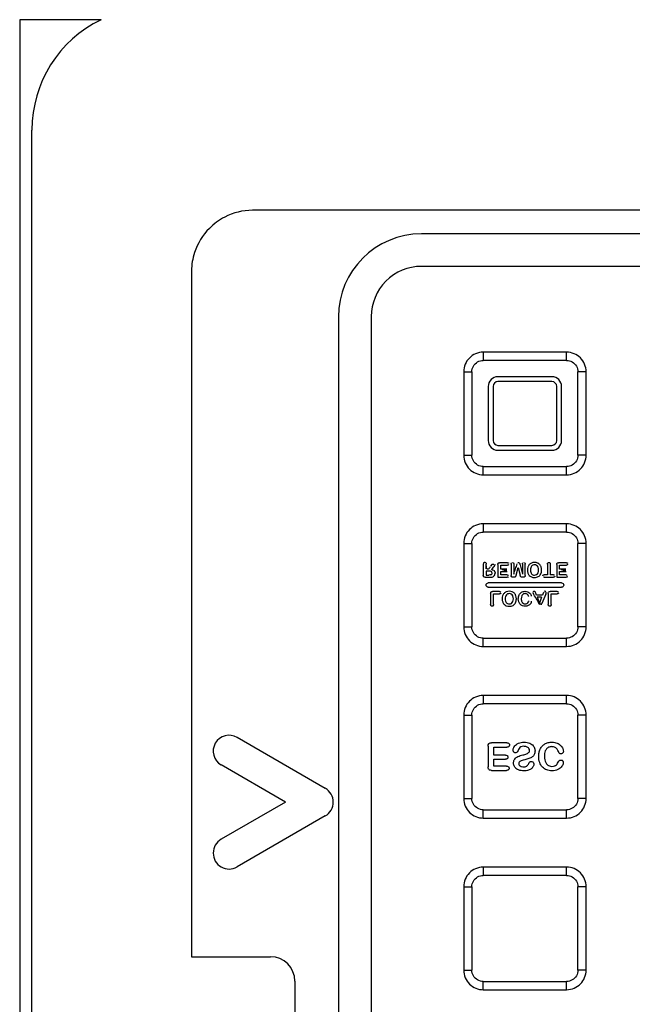
# Model space of a CAD drawing. Units: millimetres. Extents: x 256 to 546, y 88 to 1020.
# Drawn here: x 402 to 452, y 191 to 271 of the extents above; entities that cross this region are included whole.
import ezdxf

# ---------------------------------------------------------------- set-up
doc = ezdxf.new("R2010")
doc.units = ezdxf.units.MM
doc.header["$LTSCALE"] = 71.888282
doc.layers.get('0').update_dxf_attribs({"linetype": 'CONTINUOUS'})

msp = doc.modelspace()

# ---------------------------------------------------------------- linework, layer by layer
at = {"color": 7, "linetype": 'Continuous'}
for p, q in [((408.83, 270.916), (402.189, 270.916)), ((402.189, 270.916), (402.189, 123.416)), ((403.189, 133.416), (403.189, 261.916)), ((515.233, 255.376), (421.186, 255.376)), ((501.386, 253.449), (434.986, 253.449)), ((501.389, 250.796), (434.989, 250.796)), ((416.22, 250.422), (416.22, 194.489)), ((428.216, 246.679), (428.216, 134.279)), ((430.889, 246.696), (430.889, 134.296)), ((446.839, 243.796), (440.039, 243.796)), ((440.039, 243.796), (440.039, 243.125)), ((446.839, 243.125), (446.839, 243.796)), ((446.839, 243.125), (440.039, 243.125)), ((438.439, 242.195), (439.109, 242.196)), ((438.439, 242.196), (438.439, 235.396)), ((439.109, 242.195), (439.11, 235.396)), ((445.639, 241.796), (441.239, 241.796)), ((448.439, 242.196), (447.768, 242.195)), ((447.768, 235.396), (447.768, 242.195)), ((448.439, 235.396), (448.439, 242.196)), ((440.439, 240.996), (440.439, 236.596)), ((440.839, 240.996), (440.839, 236.596)), ((445.639, 241.396), (441.239, 241.396)), ((446.039, 236.596), (446.039, 240.996)), ((446.439, 236.596), (446.439, 240.996)), ((441.239, 236.196), (445.639, 236.196)), ((438.439, 235.396), (439.11, 235.396)), ((441.239, 235.796), (445.639, 235.796)), ((448.439, 235.396), (447.768, 235.396)), ((440.039, 234.466), (446.838, 234.466)), ((440.039, 233.795), (440.039, 234.466)), ((440.039, 233.795), (446.839, 233.795)), ((446.839, 233.795), (446.838, 234.466)), ((446.839, 229.796), (440.039, 229.796)), ((440.039, 229.796), (440.039, 229.125)), ((446.839, 229.125), (446.839, 229.796)), ((446.839, 229.125), (440.039, 229.125)), ((438.439, 228.195), (439.109, 228.196)), ((438.439, 228.196), (438.439, 221.396)), ((439.109, 228.195), (439.11, 221.396)), ((448.439, 228.196), (447.768, 228.195)), ((447.768, 221.396), (447.768, 228.195)), ((448.439, 221.396), (448.439, 228.196)), ((440.039, 226.495), (440.039, 225.587)), ((440.278, 226.131), (440.278, 226.495)), ((440.737, 226.489), (440.642, 226.329)), ((442.022, 226.621), (441.372, 226.621)), ((442.315, 226.505), (442.315, 225.572)), ((442.535, 226.505), (442.535, 225.691)), ((443.233, 226.505), (443.233, 225.691)), ((443.453, 225.572), (443.453, 226.505)), ((445.271, 226.495), (445.271, 225.638)), ((445.509, 226.495), (445.509, 225.638)), ((446.83, 226.621), (446.18, 226.621)), ((440.492, 225.944), (440.278, 225.944)), ((440.278, 225.944), (440.278, 225.62)), ((441.226, 226.474), (441.226, 225.441)), ((441.465, 226.431), (442.022, 226.431)), ((441.465, 226.095), (441.465, 226.431)), ((441.961, 226.095), (441.465, 226.095)), ((441.465, 225.915), (441.988, 225.915)), ((441.465, 225.625), (441.465, 225.915)), ((442.712, 225.598), (442.884, 226.245)), ((442.884, 226.245), (443.055, 225.598)), ((443.044, 226.443), (443.233, 225.691)), ((446.034, 226.474), (446.034, 225.441)), ((446.273, 226.431), (446.83, 226.431)), ((446.273, 226.095), (446.273, 226.431)), ((446.769, 226.095), (446.273, 226.095)), ((446.273, 225.915), (446.796, 225.915)), ((446.273, 225.625), (446.273, 225.915)), ((440.185, 225.441), (440.574, 225.441)), ((440.278, 225.62), (440.498, 225.62)), ((446.439, 224.971), (440.439, 224.971)), ((441.226, 225.441), (442.003, 225.441)), ((442.003, 225.625), (441.465, 225.625)), ((445.271, 225.638), (445.01, 225.638)), ((445.01, 225.441), (445.77, 225.441)), ((445.77, 225.638), (445.509, 225.638)), ((446.034, 225.441), (446.811, 225.441)), ((446.811, 225.625), (446.273, 225.625)), ((440.439, 224.621), (446.439, 224.621)), ((440.639, 224.124), (440.639, 223.215)), ((441.362, 224.271), (440.785, 224.271)), ((440.878, 224.074), (441.362, 224.074)), ((440.878, 223.215), (440.878, 224.074)), ((444.384, 223.989), (444.327, 224.14)), ((444.92, 224.137), (444.863, 223.989)), ((445.345, 224.124), (445.345, 223.215)), ((446.069, 224.271), (445.492, 224.271)), ((445.584, 224.074), (446.069, 224.074)), ((445.584, 223.215), (445.584, 224.074)), ((444.863, 223.989), (444.384, 223.989)), ((444.799, 223.809), (444.446, 223.809)), ((444.446, 223.809), (444.621, 223.322)), ((444.799, 223.809), (444.621, 223.322)), ((444.794, 223.202), (444.83, 223.293)), ((445.139, 224.055), (444.83, 223.293)), ((438.439, 221.396), (439.11, 221.396)), ((448.439, 221.396), (447.768, 221.396)), ((440.039, 220.466), (446.838, 220.466)), ((440.039, 219.795), (440.039, 220.466)), ((446.839, 219.795), (446.838, 220.466)), ((440.039, 219.795), (446.839, 219.795)), ((446.839, 215.796), (440.039, 215.796)), ((440.039, 215.796), (440.039, 215.125)), ((446.839, 215.125), (446.839, 215.796)), ((446.839, 215.125), (440.039, 215.125)), ((438.439, 214.195), (439.109, 214.196)), ((438.439, 214.196), (438.439, 207.396)), ((439.109, 214.195), (439.11, 207.396)), ((448.439, 214.196), (447.768, 214.195)), ((447.768, 207.396), (447.768, 214.195)), ((448.439, 207.396), (448.439, 214.196)), ((427.139, 208.221), (419.939, 212.378)), ((440.439, 211.665), (440.439, 209.965)), ((441.964, 211.946), (440.72, 211.946)), ((440.897, 211.581), (441.964, 211.581)), ((440.897, 210.938), (440.897, 211.581)), ((441.847, 210.938), (440.897, 210.938)), ((440.897, 210.593), (441.847, 210.593)), ((440.897, 210.037), (440.897, 210.593)), ((423.889, 207.096), (418.639, 210.127)), ((440.72, 209.684), (441.929, 209.684)), ((441.929, 210.037), (440.897, 210.037)), ((438.439, 207.396), (439.11, 207.396)), ((448.439, 207.396), (447.768, 207.396)), ((423.889, 207.096), (418.639, 204.064)), ((440.039, 206.466), (446.838, 206.466)), ((440.039, 205.795), (440.039, 206.466)), ((446.839, 205.795), (446.838, 206.466)), ((427.139, 205.97), (419.939, 201.813)), ((440.039, 205.795), (446.839, 205.795)), ((446.839, 201.796), (440.039, 201.796)), ((440.039, 201.796), (440.039, 201.125)), ((446.839, 201.125), (446.839, 201.796)), ((446.839, 201.125), (440.039, 201.125)), ((438.439, 200.195), (439.109, 200.196)), ((438.439, 200.196), (438.439, 193.396)), ((439.109, 200.195), (439.11, 193.396)), ((448.439, 200.196), (447.768, 200.195)), ((447.768, 193.396), (447.768, 200.195)), ((448.439, 193.396), (448.439, 200.196)), ((416.22, 194.489), (422.659, 194.489)), ((438.439, 193.396), (439.11, 193.396)), ((448.439, 193.396), (447.768, 193.396)), ((424.659, 192.489), (424.659, 152.389)), ((440.039, 192.466), (446.838, 192.466)), ((440.039, 191.795), (440.039, 192.466)), ((446.839, 191.795), (446.838, 192.466)), ((440.039, 191.795), (446.839, 191.795))]:
    msp.add_line(p, q, dxfattribs=at)
for centre, radius, start, end in [((413.189, 261.916), 10, 115.84193, 180), ((434.986, 246.679), 6.771, 90, 180), ((434.989, 246.696), 4.1, 89.99521, 180.00336), ((441.239, 240.996), 0.8, 90, 180), ((445.639, 240.996), 0.8, 0, 90), ((441.239, 240.996), 0.4, 90, 180), ((445.639, 240.996), 0.4, 0, 90), ((441.239, 236.596), 0.8, 180, 270), ((441.239, 236.596), 0.4, 180, 270), ((445.639, 236.596), 0.8, 270, 360), ((445.639, 236.596), 0.4, 270, 360), ((440.202, 226.507), 0.164, 143.69517, 184.07799), ((440.153, 226.529), 0.112, 87.23326, 138.15433), ((440.162, 226.527), 0.114, 43.3023, 91.66369), ((440.067, 226.866), 1.012, 327.90898, 338.44295), ((444.151, 226.143), 0.486, 111.26366, 137.67742), ((444.213, 225.98), 0.66, 89.18482, 111.16374), ((444.234, 225.983), 0.658, 69.00432, 90.97648), ((444.291, 226.145), 0.486, 42.21195, 68.48148), ((440.37, 226.4), 0.284, 259.77523, 290.00018), ((440.371, 226.344), 0.232, 294.48259, 320.16614), ((440.503, 225.329), 0.616, 77.46604, 91.03748), ((439.837, 226.787), 0.926, 320.25025, 330.32357), ((440.602, 225.765), 0.169, 42.74523, 78.20288), ((440.606, 225.779), 0.152, 291.93195, 326.04287), ((440.479, 226.48), 0.45, 299.42499, 319.55159), ((440.61, 225.788), 0.147, 356.94775, 38.23707), ((440.604, 225.779), 0.154, 326.72897, 0.54565), ((440.062, 226.853), 1.009, 318.77031, 328.69013), ((440.656, 225.766), 0.344, 339.13878, 359.85111), ((444.436, 226.035), 0.793, 162.43759, 180.57575), ((444.418, 226.019), 0.774, 179.41662, 198.18687), ((444.199, 226.111), 0.544, 138.57366, 162.46221), ((444.187, 225.943), 0.531, 198.17479, 222.5468), ((444.498, 226.036), 0.612, 163.60313, 180.84062), ((444.481, 226.019), 0.595, 179.14467, 196.6758), ((444.272, 226.104), 0.376, 140.30237, 163.78383), ((444.277, 225.957), 0.382, 196.53517, 219.00399), ((444.202, 225.903), 0.29, 220.15469, 246.1655), ((444.211, 226.151), 0.299, 114.05984, 139.68), ((444.217, 226.127), 0.324, 89.38046, 113.37375), ((444.223, 226.126), 0.324, 59.15829, 90.33152), ((444.221, 226.135), 0.318, 23.72475, 58.0079), ((444.225, 225.923), 0.314, 302.91736, 337.53094), ((444.01, 226.044), 0.548, 358.29564, 23.64169), ((444.001, 226.016), 0.556, 337.4604, 1.16492), ((444.295, 225.919), 0.485, 299.2292, 334.13362), ((444.253, 226.114), 0.535, 17.75394, 41.85902), ((444.076, 226.013), 0.723, 334.99805, 1.28238), ((444.006, 226.037), 0.793, 359.40886, 17.6409), ((440.584, 226.561), 1.121, 269.5088, 276.5586), ((440.67, 225.817), 0.371, 276.49098, 293.00195), ((440.69, 225.761), 0.312, 293.49177, 315.41995), ((440.709, 225.744), 0.287, 315.3659, 339.54235), ((444.153, 225.922), 0.491, 223.30551, 248.87729), ((444.208, 226.071), 0.65, 249.11509, 270.84714), ((444.216, 225.938), 0.328, 246.41725, 270.29587), ((444.222, 225.942), 0.332, 269.28913, 301.57177), ((444.234, 226.048), 0.628, 268.4551, 298.30347), ((442.14, 223.761), 0.544, 138.57362, 162.46215), ((442.092, 223.793), 0.486, 111.26368, 137.6774), ((442.154, 223.63), 0.66, 89.18483, 111.16376), ((442.152, 223.801), 0.299, 114.05975, 139.68005), ((442.158, 223.777), 0.324, 89.38045, 113.37377), ((442.163, 223.776), 0.324, 59.15826, 90.3315), ((442.174, 223.633), 0.658, 69.00434, 90.9765), ((442.232, 223.795), 0.486, 42.21195, 68.48148), ((442.193, 223.764), 0.535, 17.75398, 41.85906), ((444.195, 224.177), 0.114, 69.85152, 168.08048), ((443.829, 223.977), 0.524, 18.15001, 33.17438), ((445.059, 224.177), 0.114, 44.58359, 119.90354), ((444.766, 224.23), 0.412, 334.8171, 358.63964), ((442.377, 223.685), 0.793, 162.43764, 180.5758), ((442.359, 223.669), 0.774, 179.41659, 198.18684), ((442.127, 223.593), 0.531, 198.1748, 222.54678), ((442.439, 223.686), 0.612, 163.60312, 180.84067), ((442.421, 223.669), 0.595, 179.14462, 196.67582), ((442.213, 223.754), 0.376, 140.30243, 163.78369), ((442.218, 223.607), 0.382, 196.5353, 219.00398), ((442.143, 223.553), 0.29, 220.15465, 246.16551), ((442.157, 223.588), 0.328, 246.41727, 270.29585), ((442.162, 223.592), 0.332, 269.28913, 301.57174), ((442.161, 223.785), 0.318, 23.72479, 58.00784), ((442.166, 223.573), 0.314, 302.9173, 337.53098), ((441.951, 223.694), 0.548, 358.29567, 23.64173), ((441.942, 223.666), 0.556, 337.46041, 1.16487), ((442.236, 223.569), 0.485, 299.22916, 334.13364), ((442.017, 223.663), 0.723, 334.99808, 1.28234), ((441.947, 223.687), 0.793, 359.40883, 17.64087), ((442.094, 223.572), 0.491, 223.30549, 248.87732), ((442.149, 223.721), 0.65, 249.11511, 270.84714), ((442.175, 223.698), 0.628, 268.45511, 298.30346), ((419.289, 211.252), 1.3, 60, 240), ((426.489, 207.096), 1.3, 300, 60), ((419.289, 202.939), 1.3, 120, 300), ((422.659, 192.489), 2, 0, 90)]:
    msp.add_arc(centre, radius, start, end, dxfattribs=at)
for points, knots in [([(421.186, 255.376), (420.405, 255.369), (419.105, 255.046), (417.404, 253.801), (416.432, 252.209), (416.224, 250.929), (416.22, 250.422)], [0, 0, 0, 0, 0.301188, 0.502283, 0.803199, 1, 1, 1, 1]), ([(440.039, 243.796), (439.827, 243.795), (439.405, 243.708), (438.876, 243.35), (438.523, 242.822), (438.439, 242.404), (438.439, 242.196)], [0, 0, 0, 0, 0.254752, 0.502642, 0.749282, 1, 1, 1, 1]), ([(448.439, 242.196), (448.439, 242.407), (448.351, 242.83), (447.993, 243.358), (447.465, 243.711), (447.047, 243.796), (446.839, 243.796)], [0, 0, 0, 0, 0.254744, 0.502616, 0.749257, 1, 1, 1, 1]), ([(439.109, 242.195), (439.11, 242.355), (439.198, 242.681), (439.552, 243.036), (439.879, 243.124), (440.039, 243.125)], [0, 0, 0, 0, 0.331534, 0.667217, 1, 1, 1, 1]), ([(446.838, 243.125), (446.998, 243.125), (447.324, 243.037), (447.679, 242.682), (447.768, 242.355), (447.768, 242.195)], [0, 0, 0, 0, 0.331571, 0.66724, 1, 1, 1, 1]), ([(438.439, 235.396), (438.439, 235.184), (438.527, 234.761), (438.884, 234.232), (439.412, 233.88), (439.83, 233.795), (440.039, 233.795)], [0, 0, 0, 0, 0.254752, 0.502642, 0.749282, 1, 1, 1, 1]), ([(440.039, 234.466), (439.88, 234.466), (439.553, 234.554), (439.198, 234.909), (439.11, 235.236), (439.11, 235.396)], [0, 0, 0, 0, 0.331534, 0.667217, 1, 1, 1, 1]), ([(447.768, 235.396), (447.768, 235.236), (447.68, 234.91), (447.325, 234.555), (446.998, 234.467), (446.838, 234.466)], [0, 0, 0, 0, 0.331534, 0.667217, 1, 1, 1, 1]), ([(446.839, 233.795), (447.051, 233.796), (447.473, 233.883), (448.002, 234.241), (448.354, 234.769), (448.439, 235.187), (448.439, 235.396)], [0, 0, 0, 0, 0.254752, 0.502642, 0.749282, 1, 1, 1, 1]), ([(440.039, 229.796), (439.827, 229.795), (439.405, 229.708), (438.876, 229.35), (438.523, 228.822), (438.439, 228.404), (438.439, 228.196)], [0, 0, 0, 0, 0.254752, 0.502642, 0.749282, 1, 1, 1, 1]), ([(448.439, 228.196), (448.439, 228.407), (448.351, 228.83), (447.993, 229.358), (447.465, 229.711), (447.047, 229.796), (446.839, 229.796)], [0, 0, 0, 0, 0.254744, 0.502615, 0.749257, 1, 1, 1, 1]), ([(439.109, 228.195), (439.11, 228.355), (439.198, 228.681), (439.552, 229.036), (439.879, 229.124), (440.039, 229.125)], [0, 0, 0, 0, 0.331534, 0.667217, 1, 1, 1, 1]), ([(446.838, 229.125), (446.998, 229.125), (447.324, 229.037), (447.679, 228.682), (447.768, 228.355), (447.768, 228.195)], [0, 0, 0, 0, 0.331571, 0.66724, 1, 1, 1, 1]), ([(440.245, 226.605), (440.258, 226.591), (440.274, 226.556), (440.278, 226.514), (440.278, 226.495)], [0, 0, 0, 0, 0.569981, 1, 1, 1, 1]), ([(441.226, 226.474), (441.226, 226.51), (441.233, 226.553), (441.255, 226.582), (441.26, 226.586)], [0, 0, 0, 0, 0.816129, 1, 1, 1, 1]), ([(441.26, 226.586), (441.274, 226.601), (441.309, 226.617), (441.353, 226.621), (441.372, 226.621)], [0, 0, 0, 0, 0.567426, 1, 1, 1, 1]), ([(442.022, 226.621), (442.049, 226.621), (442.08, 226.615), (442.103, 226.598), (442.106, 226.595)], [0, 0, 0, 0, 0.811005, 1, 1, 1, 1]), ([(442.121, 226.475), (442.117, 226.468), (442.102, 226.45), (442.068, 226.433), (442.036, 226.431), (442.022, 226.431)], [0, 0, 0, 0, 0.214253, 0.66697, 1, 1, 1, 1]), ([(442.315, 226.505), (442.315, 226.538), (442.321, 226.577), (442.341, 226.603), (442.345, 226.608)], [0, 0, 0, 0, 0.81295, 1, 1, 1, 1]), ([(442.504, 226.607), (442.516, 226.593), (442.531, 226.561), (442.535, 226.522), (442.535, 226.505)], [0, 0, 0, 0, 0.573092, 1, 1, 1, 1]), ([(442.847, 226.637), (442.859, 226.64), (442.899, 226.643), (442.943, 226.634), (442.972, 226.612), (442.98, 226.604), (442.983, 226.599)], [0, 0, 0, 0, 0.230098, 0.744139, 0.865915, 1, 1, 1, 1]), ([(443.002, 226.576), (443.006, 226.571), (443.016, 226.545), (443.031, 226.493), (443.042, 226.452), (443.044, 226.443)], [0, 0, 0, 0, 0.297147, 0.838387, 1, 1, 1, 1]), ([(443.233, 226.505), (443.233, 226.538), (443.24, 226.576), (443.259, 226.602), (443.264, 226.607)], [0, 0, 0, 0, 0.812417, 1, 1, 1, 1]), ([(443.422, 226.607), (443.435, 226.593), (443.449, 226.561), (443.453, 226.522), (443.453, 226.505)], [0, 0, 0, 0, 0.573092, 1, 1, 1, 1]), ([(445.271, 226.495), (445.271, 226.53), (445.278, 226.571), (445.299, 226.6), (445.304, 226.604)], [0, 0, 0, 0, 0.8128, 1, 1, 1, 1]), ([(445.304, 226.604), (445.317, 226.619), (445.345, 226.636), (445.377, 226.641), (445.391, 226.641)], [0, 0, 0, 0, 0.593333, 1, 1, 1, 1]), ([(445.391, 226.641), (445.411, 226.641), (445.442, 226.634), (445.467, 226.614), (445.476, 226.605)], [0, 0, 0, 0, 0.602004, 1, 1, 1, 1]), ([(445.476, 226.605), (445.49, 226.59), (445.506, 226.556), (445.509, 226.514), (445.509, 226.495)], [0, 0, 0, 0, 0.57078, 1, 1, 1, 1]), ([(446.034, 226.474), (446.034, 226.51), (446.041, 226.553), (446.063, 226.582), (446.068, 226.586)], [0, 0, 0, 0, 0.816129, 1, 1, 1, 1]), ([(446.068, 226.586), (446.082, 226.601), (446.117, 226.617), (446.161, 226.621), (446.18, 226.621)], [0, 0, 0, 0, 0.567425, 1, 1, 1, 1]), ([(446.83, 226.621), (446.857, 226.621), (446.888, 226.615), (446.911, 226.598), (446.914, 226.595)], [0, 0, 0, 0, 0.811005, 1, 1, 1, 1]), ([(446.929, 226.475), (446.925, 226.468), (446.91, 226.45), (446.876, 226.433), (446.844, 226.431), (446.83, 226.431)], [0, 0, 0, 0, 0.214256, 0.666971, 1, 1, 1, 1]), ([(440.7, 226.088), (440.773, 226.072), (440.856, 226.04), (440.915, 225.987), (440.925, 225.976)], [0, 0, 0, 0, 0.812406, 1, 1, 1, 1]), ([(440.925, 225.976), (440.955, 225.945), (440.991, 225.878), (441, 225.799), (441, 225.765)], [0, 0, 0, 0, 0.585094, 1, 1, 1, 1]), ([(440.073, 225.475), (440.059, 225.49), (440.042, 225.525), (440.039, 225.568), (440.039, 225.587)], [0, 0, 0, 0, 0.56925, 1, 1, 1, 1]), ([(440.185, 225.441), (440.157, 225.441), (440.114, 225.446), (440.083, 225.466), (440.073, 225.475)], [0, 0, 0, 0, 0.628095, 1, 1, 1, 1]), ([(440.663, 225.638), (440.657, 225.636), (440.617, 225.623), (440.553, 225.62), (440.498, 225.62)], [0, 0, 0, 0, 0.1667, 1, 1, 1, 1]), ([(442.003, 225.625), (442.03, 225.625), (442.062, 225.62), (442.084, 225.603), (442.088, 225.6)], [0, 0, 0, 0, 0.813562, 1, 1, 1, 1]), ([(442.1, 225.481), (442.097, 225.476), (442.083, 225.459), (442.05, 225.443), (442.018, 225.441), (442.003, 225.441)], [0, 0, 0, 0, 0.194049, 0.655315, 1, 1, 1, 1]), ([(442.355, 225.468), (442.344, 225.475), (442.321, 225.502), (442.315, 225.544), (442.315, 225.572)], [0, 0, 0, 0, 0.37247, 1, 1, 1, 1]), ([(442.5, 225.443), (442.488, 225.441), (442.442, 225.439), (442.391, 225.447), (442.36, 225.464), (442.355, 225.468)], [0, 0, 0, 0, 0.224337, 0.854524, 1, 1, 1, 1]), ([(442.647, 225.459), (442.643, 225.457), (442.623, 225.446), (442.583, 225.441), (442.546, 225.441), (442.537, 225.441), (442.537, 225.441)], [0, 0, 0, 0, 0.166022, 0.803822, 0.994104, 1, 1, 1, 1]), ([(442.712, 225.598), (442.702, 225.559), (442.687, 225.509), (442.672, 225.481), (442.668, 225.477)], [0, 0, 0, 0, 0.756123, 1, 1, 1, 1]), ([(443.1, 225.477), (443.096, 225.481), (443.083, 225.504), (443.068, 225.551), (443.058, 225.589), (443.055, 225.598)], [0, 0, 0, 0, 0.246573, 0.827407, 1, 1, 1, 1]), ([(443.267, 225.441), (443.255, 225.441), (443.211, 225.44), (443.163, 225.443), (443.131, 225.453), (443.123, 225.457), (443.12, 225.46)], [0, 0, 0, 0, 0.214091, 0.752391, 0.86591, 1, 1, 1, 1]), ([(443.413, 225.468), (443.39, 225.453), (443.353, 225.442), (443.313, 225.441), (443.304, 225.441)], [0, 0, 0, 0, 0.784222, 1, 1, 1, 1]), ([(443.453, 225.572), (443.453, 225.544), (443.447, 225.502), (443.423, 225.475), (443.413, 225.468)], [0, 0, 0, 0, 0.628383, 1, 1, 1, 1]), ([(444.898, 225.552), (444.895, 225.579), (444.911, 225.613), (444.96, 225.635), (444.995, 225.638), (445.01, 225.638)], [0, 0, 0, 0, 0.414658, 0.748337, 1, 1, 1, 1]), ([(445.885, 225.528), (445.886, 225.502), (445.87, 225.467), (445.82, 225.444), (445.785, 225.441), (445.77, 225.441)], [0, 0, 0, 0, 0.418263, 0.750822, 1, 1, 1, 1]), ([(446.811, 225.625), (446.838, 225.625), (446.87, 225.62), (446.892, 225.603), (446.896, 225.6)], [0, 0, 0, 0, 0.813562, 1, 1, 1, 1]), ([(446.908, 225.481), (446.905, 225.476), (446.891, 225.459), (446.858, 225.443), (446.826, 225.441), (446.811, 225.441)], [0, 0, 0, 0, 0.194049, 0.655314, 1, 1, 1, 1]), ([(440.639, 224.124), (440.639, 224.16), (440.646, 224.203), (440.668, 224.232), (440.672, 224.236)], [0, 0, 0, 0, 0.816129, 1, 1, 1, 1]), ([(440.672, 224.236), (440.687, 224.251), (440.722, 224.267), (440.766, 224.271), (440.785, 224.271)], [0, 0, 0, 0, 0.567426, 1, 1, 1, 1]), ([(441.362, 224.271), (441.39, 224.271), (441.423, 224.264), (441.453, 224.243), (441.461, 224.235), (441.465, 224.229)], [0, 0, 0, 0, 0.661475, 0.81555, 1, 1, 1, 1]), ([(441.477, 224.147), (441.472, 224.129), (441.454, 224.099), (441.41, 224.077), (441.377, 224.074), (441.362, 224.074)], [0, 0, 0, 0, 0.364493, 0.731501, 1, 1, 1, 1]), ([(443.454, 224.101), (443.405, 224.101), (443.347, 224.09), (443.297, 224.062), (443.288, 224.056)], [0, 0, 0, 0, 0.803476, 1, 1, 1, 1]), ([(443.628, 224.05), (443.59, 224.077), (443.531, 224.098), (443.468, 224.101), (443.454, 224.101)], [0, 0, 0, 0, 0.790898, 1, 1, 1, 1]), ([(445.345, 224.124), (445.345, 224.16), (445.353, 224.203), (445.375, 224.232), (445.379, 224.236)], [0, 0, 0, 0, 0.816129, 1, 1, 1, 1]), ([(445.379, 224.236), (445.393, 224.251), (445.429, 224.267), (445.472, 224.271), (445.492, 224.271)], [0, 0, 0, 0, 0.567426, 1, 1, 1, 1]), ([(446.069, 224.271), (446.097, 224.271), (446.13, 224.264), (446.159, 224.243), (446.168, 224.235), (446.172, 224.229)], [0, 0, 0, 0, 0.66152, 0.815607, 1, 1, 1, 1]), ([(446.184, 224.147), (446.179, 224.129), (446.161, 224.099), (446.117, 224.077), (446.084, 224.074), (446.069, 224.074)], [0, 0, 0, 0, 0.364514, 0.73151, 1, 1, 1, 1]), ([(443.14, 223.69), (443.14, 223.59), (443.16, 223.475), (443.216, 223.388), (443.227, 223.372)], [0, 0, 0, 0, 0.813212, 1, 1, 1, 1]), ([(443.288, 224.056), (443.25, 224.032), (443.21, 223.987), (443.184, 223.932), (443.179, 223.92)], [0, 0, 0, 0, 0.790465, 1, 1, 1, 1]), ([(443.227, 223.372), (443.261, 223.329), (443.334, 223.274), (443.424, 223.26), (443.462, 223.26)], [0, 0, 0, 0, 0.594685, 1, 1, 1, 1]), ([(443.462, 223.26), (443.508, 223.26), (443.564, 223.271), (443.609, 223.298), (443.617, 223.304)], [0, 0, 0, 0, 0.805556, 1, 1, 1, 1]), ([(443.745, 223.867), (443.742, 223.878), (443.723, 223.94), (443.684, 224.005), (443.637, 224.043), (443.628, 224.05)], [0, 0, 0, 0, 0.145184, 0.83383, 1, 1, 1, 1]), ([(443.939, 223.477), (443.944, 223.461), (443.953, 223.404), (443.928, 223.332), (443.895, 223.28), (443.887, 223.269)], [0, 0, 0, 0, 0.240407, 0.835839, 1, 1, 1, 1]), ([(440.671, 223.107), (440.658, 223.122), (440.642, 223.156), (440.639, 223.197), (440.639, 223.215)], [0, 0, 0, 0, 0.572894, 1, 1, 1, 1]), ([(440.757, 223.071), (440.737, 223.071), (440.705, 223.077), (440.68, 223.097), (440.671, 223.107)], [0, 0, 0, 0, 0.603656, 1, 1, 1, 1]), ([(440.844, 223.107), (440.831, 223.093), (440.803, 223.075), (440.771, 223.071), (440.757, 223.071)], [0, 0, 0, 0, 0.593333, 1, 1, 1, 1]), ([(440.878, 223.215), (440.878, 223.181), (440.87, 223.14), (440.849, 223.112), (440.844, 223.107)], [0, 0, 0, 0, 0.812228, 1, 1, 1, 1]), ([(445.378, 223.107), (445.364, 223.122), (445.349, 223.156), (445.345, 223.197), (445.345, 223.215)], [0, 0, 0, 0, 0.572894, 1, 1, 1, 1]), ([(445.464, 223.071), (445.443, 223.071), (445.411, 223.077), (445.386, 223.097), (445.378, 223.107)], [0, 0, 0, 0, 0.603656, 1, 1, 1, 1]), ([(445.551, 223.107), (445.537, 223.093), (445.51, 223.075), (445.477, 223.071), (445.464, 223.071)], [0, 0, 0, 0, 0.593333, 1, 1, 1, 1]), ([(445.584, 223.215), (445.584, 223.181), (445.577, 223.14), (445.555, 223.112), (445.551, 223.107)], [0, 0, 0, 0, 0.812228, 1, 1, 1, 1]), ([(438.439, 221.396), (438.439, 221.184), (438.527, 220.761), (438.884, 220.232), (439.412, 219.88), (439.83, 219.795), (440.039, 219.795)], [0, 0, 0, 0, 0.254752, 0.502642, 0.749282, 1, 1, 1, 1]), ([(440.039, 220.466), (439.88, 220.466), (439.553, 220.554), (439.198, 220.909), (439.11, 221.236), (439.11, 221.396)], [0, 0, 0, 0, 0.331534, 0.667217, 1, 1, 1, 1]), ([(447.768, 221.396), (447.768, 221.236), (447.68, 220.91), (447.325, 220.555), (446.998, 220.467), (446.838, 220.466)], [0, 0, 0, 0, 0.331534, 0.667217, 1, 1, 1, 1]), ([(446.839, 219.795), (447.051, 219.796), (447.473, 219.883), (448.002, 220.241), (448.354, 220.769), (448.439, 221.187), (448.439, 221.396)], [0, 0, 0, 0, 0.254752, 0.502642, 0.749282, 1, 1, 1, 1]), ([(440.039, 215.796), (439.827, 215.795), (439.405, 215.708), (438.876, 215.35), (438.523, 214.822), (438.439, 214.404), (438.439, 214.196)], [0, 0, 0, 0, 0.254752, 0.502642, 0.749282, 1, 1, 1, 1]), ([(448.439, 214.196), (448.439, 214.407), (448.351, 214.83), (447.993, 215.358), (447.465, 215.711), (447.047, 215.796), (446.839, 215.796)], [0, 0, 0, 0, 0.254744, 0.502616, 0.749257, 1, 1, 1, 1]), ([(439.109, 214.195), (439.11, 214.355), (439.198, 214.681), (439.552, 215.036), (439.879, 215.124), (440.039, 215.125)], [0, 0, 0, 0, 0.331534, 0.667217, 1, 1, 1, 1]), ([(446.838, 215.125), (446.998, 215.125), (447.324, 215.037), (447.679, 214.682), (447.768, 214.355), (447.768, 214.195)], [0, 0, 0, 0, 0.331571, 0.66724, 1, 1, 1, 1]), ([(440.439, 211.665), (440.439, 211.735), (440.453, 211.817), (440.495, 211.871), (440.503, 211.88)], [0, 0, 0, 0, 0.816129, 1, 1, 1, 1]), ([(440.503, 211.88), (440.53, 211.907), (440.598, 211.939), (440.682, 211.946), (440.72, 211.946)], [0, 0, 0, 0, 0.567426, 1, 1, 1, 1]), ([(441.964, 211.946), (442.016, 211.946), (442.076, 211.935), (442.119, 211.903), (442.126, 211.896)], [0, 0, 0, 0, 0.811005, 1, 1, 1, 1]), ([(442.126, 211.632), (442.104, 211.612), (442.053, 211.587), (441.991, 211.581), (441.964, 211.581)], [0, 0, 0, 0, 0.576162, 1, 1, 1, 1]), ([(442.126, 211.896), (442.148, 211.876), (442.175, 211.835), (442.182, 211.786), (442.182, 211.765)], [0, 0, 0, 0, 0.593051, 1, 1, 1, 1]), ([(442.182, 211.765), (442.182, 211.734), (442.171, 211.684), (442.141, 211.646), (442.126, 211.632)], [0, 0, 0, 0, 0.604067, 1, 1, 1, 1]), ([(442.467, 211.319), (442.467, 211.398), (442.495, 211.499), (442.55, 211.595), (442.563, 211.615)], [0, 0, 0, 0, 0.789083, 1, 1, 1, 1]), ([(442.524, 211.177), (442.502, 211.2), (442.474, 211.245), (442.467, 211.298), (442.467, 211.319)], [0, 0, 0, 0, 0.597984, 1, 1, 1, 1]), ([(442.814, 211.858), (442.936, 211.929), (443.12, 211.977), (443.323, 211.984), (443.367, 211.984)], [0, 0, 0, 0, 0.786973, 1, 1, 1, 1]), ([(443.684, 211.554), (443.614, 211.606), (443.504, 211.642), (443.381, 211.648), (443.354, 211.648)], [0, 0, 0, 0, 0.78781, 1, 1, 1, 1]), ([(443.812, 211.316), (443.812, 211.372), (443.786, 211.462), (443.717, 211.529), (443.684, 211.554)], [0, 0, 0, 0, 0.590236, 1, 1, 1, 1]), ([(443.743, 211.134), (443.77, 211.162), (443.804, 211.219), (443.812, 211.287), (443.812, 211.316)], [0, 0, 0, 0, 0.590168, 1, 1, 1, 1]), ([(443.849, 211.892), (443.953, 211.844), (444.065, 211.764), (444.144, 211.657), (444.158, 211.636)], [0, 0, 0, 0, 0.804046, 1, 1, 1, 1]), ([(444.158, 211.636), (444.215, 211.549), (444.258, 211.426), (444.264, 211.294), (444.264, 211.267)], [0, 0, 0, 0, 0.796293, 1, 1, 1, 1]), ([(445.311, 211.535), (445.238, 211.487), (445.163, 211.403), (445.112, 211.296), (445.102, 211.273)], [0, 0, 0, 0, 0.791381, 1, 1, 1, 1]), ([(445.63, 211.62), (445.536, 211.62), (445.425, 211.599), (445.329, 211.546), (445.311, 211.535)], [0, 0, 0, 0, 0.804157, 1, 1, 1, 1]), ([(445.963, 211.523), (445.889, 211.575), (445.778, 211.614), (445.655, 211.62), (445.63, 211.62)], [0, 0, 0, 0, 0.791846, 1, 1, 1, 1]), ([(446.168, 211.234), (446.134, 211.33), (446.071, 211.436), (445.981, 211.51), (445.963, 211.523)], [0, 0, 0, 0, 0.806402, 1, 1, 1, 1]), ([(446.58, 211.231), (446.58, 211.199), (446.568, 211.147), (446.536, 211.105), (446.52, 211.09)], [0, 0, 0, 0, 0.599422, 1, 1, 1, 1]), ([(441.847, 210.938), (441.898, 210.938), (441.957, 210.928), (441.998, 210.897), (442.005, 210.89)], [0, 0, 0, 0, 0.813517, 1, 1, 1, 1]), ([(442.003, 210.64), (441.982, 210.621), (441.933, 210.598), (441.873, 210.593), (441.847, 210.593)], [0, 0, 0, 0, 0.572597, 1, 1, 1, 1]), ([(442.055, 210.764), (442.055, 210.735), (442.045, 210.688), (442.016, 210.653), (442.003, 210.64)], [0, 0, 0, 0, 0.604492, 1, 1, 1, 1]), ([(442.005, 210.89), (442.024, 210.871), (442.049, 210.832), (442.055, 210.784), (442.055, 210.764)], [0, 0, 0, 0, 0.590594, 1, 1, 1, 1]), ([(442.51, 210.278), (442.51, 210.377), (442.533, 210.494), (442.593, 210.589), (442.606, 210.607)], [0, 0, 0, 0, 0.805955, 1, 1, 1, 1]), ([(442.672, 211.117), (442.638, 211.117), (442.583, 211.129), (442.54, 211.162), (442.524, 211.177)], [0, 0, 0, 0, 0.603092, 1, 1, 1, 1]), ([(442.794, 211.163), (442.768, 211.139), (442.727, 211.12), (442.682, 211.117), (442.672, 211.117)], [0, 0, 0, 0, 0.794595, 1, 1, 1, 1]), ([(445.028, 210.833), (445.028, 210.642), (445.065, 210.42), (445.173, 210.253), (445.195, 210.224)], [0, 0, 0, 0, 0.813211, 1, 1, 1, 1]), ([(446.381, 211.032), (446.345, 211.032), (446.291, 211.042), (446.253, 211.074), (446.242, 211.089)], [0, 0, 0, 0, 0.619009, 1, 1, 1, 1]), ([(446.251, 210.488), (446.269, 210.505), (446.311, 210.525), (446.362, 210.529), (446.384, 210.529)], [0, 0, 0, 0, 0.574496, 1, 1, 1, 1]), ([(446.52, 211.09), (446.49, 211.061), (446.443, 211.036), (446.392, 211.032), (446.381, 211.032)], [0, 0, 0, 0, 0.797024, 1, 1, 1, 1]), ([(446.384, 210.529), (446.414, 210.529), (446.464, 210.517), (446.504, 210.485), (446.518, 210.469)], [0, 0, 0, 0, 0.595261, 1, 1, 1, 1]), ([(446.518, 210.469), (446.547, 210.438), (446.57, 210.392), (446.574, 210.341), (446.574, 210.33)], [0, 0, 0, 0, 0.798275, 1, 1, 1, 1]), ([(440.559, 209.713), (440.527, 209.728), (440.492, 209.757), (440.471, 209.796), (440.467, 209.804)], [0, 0, 0, 0, 0.797161, 1, 1, 1, 1]), ([(441.929, 210.037), (441.981, 210.037), (442.042, 210.027), (442.084, 209.996), (442.091, 209.99)], [0, 0, 0, 0, 0.813562, 1, 1, 1, 1]), ([(442.091, 209.733), (442.069, 209.713), (442.018, 209.69), (441.956, 209.684), (441.929, 209.684)], [0, 0, 0, 0, 0.572325, 1, 1, 1, 1]), ([(442.091, 209.99), (442.112, 209.97), (442.138, 209.93), (442.145, 209.881), (442.145, 209.86)], [0, 0, 0, 0, 0.59048, 1, 1, 1, 1]), ([(442.145, 209.86), (442.145, 209.83), (442.134, 209.783), (442.105, 209.746), (442.091, 209.733)], [0, 0, 0, 0, 0.603209, 1, 1, 1, 1]), ([(442.613, 209.947), (442.559, 210.023), (442.517, 210.134), (442.51, 210.254), (442.51, 210.278)], [0, 0, 0, 0, 0.796985, 1, 1, 1, 1]), ([(442.907, 209.724), (442.809, 209.764), (442.702, 209.833), (442.626, 209.927), (442.613, 209.947)], [0, 0, 0, 0, 0.805782, 1, 1, 1, 1]), ([(442.971, 210.354), (442.952, 210.328), (442.937, 210.288), (442.935, 210.245), (442.935, 210.236)], [0, 0, 0, 0, 0.791769, 1, 1, 1, 1]), ([(442.935, 210.236), (442.935, 210.194), (442.958, 210.123), (443.015, 210.069), (443.043, 210.05)], [0, 0, 0, 0, 0.582897, 1, 1, 1, 1]), ([(443.043, 210.05), (443.103, 210.006), (443.199, 209.976), (443.306, 209.971), (443.33, 209.971)], [0, 0, 0, 0, 0.786649, 1, 1, 1, 1]), ([(443.33, 209.971), (443.419, 209.971), (443.523, 209.986), (443.595, 210.034), (443.607, 210.044)], [0, 0, 0, 0, 0.818499, 1, 1, 1, 1]), ([(443.843, 210.372), (443.86, 210.388), (443.898, 210.407), (443.944, 210.411), (443.964, 210.411)], [0, 0, 0, 0, 0.577498, 1, 1, 1, 1]), ([(443.964, 210.411), (443.997, 210.411), (444.05, 210.398), (444.092, 210.363), (444.107, 210.346)], [0, 0, 0, 0, 0.596845, 1, 1, 1, 1]), ([(444.107, 210.346), (444.137, 210.313), (444.162, 210.263), (444.166, 210.209), (444.166, 210.198)], [0, 0, 0, 0, 0.798676, 1, 1, 1, 1]), ([(445.195, 210.224), (445.26, 210.141), (445.397, 210.037), (445.572, 210.01), (445.645, 210.01)], [0, 0, 0, 0, 0.596307, 1, 1, 1, 1]), ([(445.645, 210.01), (445.734, 210.01), (445.84, 210.03), (445.927, 210.082), (445.943, 210.093)], [0, 0, 0, 0, 0.806308, 1, 1, 1, 1]), ([(446.574, 210.33), (446.574, 210.25), (446.538, 210.147), (446.474, 210.048), (446.459, 210.027)], [0, 0, 0, 0, 0.784905, 1, 1, 1, 1]), ([(438.439, 207.396), (438.439, 207.184), (438.527, 206.761), (438.884, 206.232), (439.412, 205.88), (439.83, 205.795), (440.039, 205.795)], [0, 0, 0, 0, 0.254752, 0.502642, 0.749282, 1, 1, 1, 1]), ([(440.039, 206.466), (439.88, 206.466), (439.553, 206.554), (439.198, 206.909), (439.11, 207.236), (439.11, 207.396)], [0, 0, 0, 0, 0.331534, 0.667217, 1, 1, 1, 1]), ([(447.768, 207.396), (447.768, 207.236), (447.68, 206.91), (447.325, 206.555), (446.998, 206.467), (446.838, 206.466)], [0, 0, 0, 0, 0.331534, 0.667217, 1, 1, 1, 1]), ([(446.839, 205.795), (447.051, 205.796), (447.473, 205.883), (448.002, 206.241), (448.354, 206.769), (448.439, 207.187), (448.439, 207.396)], [0, 0, 0, 0, 0.254752, 0.502642, 0.749282, 1, 1, 1, 1]), ([(440.039, 201.796), (439.827, 201.795), (439.405, 201.708), (438.876, 201.35), (438.523, 200.822), (438.439, 200.404), (438.439, 200.196)], [0, 0, 0, 0, 0.254752, 0.502642, 0.749282, 1, 1, 1, 1]), ([(448.439, 200.196), (448.439, 200.407), (448.351, 200.83), (447.993, 201.358), (447.465, 201.711), (447.047, 201.796), (446.839, 201.796)], [0, 0, 0, 0, 0.254744, 0.502616, 0.749257, 1, 1, 1, 1]), ([(439.109, 200.195), (439.11, 200.355), (439.198, 200.681), (439.552, 201.036), (439.879, 201.124), (440.039, 201.125)], [0, 0, 0, 0, 0.331534, 0.667217, 1, 1, 1, 1]), ([(446.838, 201.125), (446.998, 201.125), (447.324, 201.037), (447.679, 200.682), (447.768, 200.355), (447.768, 200.195)], [0, 0, 0, 0, 0.331571, 0.66724, 1, 1, 1, 1]), ([(438.439, 193.396), (438.439, 193.184), (438.527, 192.761), (438.884, 192.232), (439.412, 191.88), (439.83, 191.795), (440.039, 191.795)], [0, 0, 0, 0, 0.254752, 0.502642, 0.749282, 1, 1, 1, 1]), ([(440.039, 192.466), (439.88, 192.466), (439.553, 192.554), (439.198, 192.909), (439.11, 193.236), (439.11, 193.396)], [0, 0, 0, 0, 0.331534, 0.667217, 1, 1, 1, 1]), ([(447.768, 193.396), (447.768, 193.236), (447.68, 192.91), (447.325, 192.555), (446.998, 192.467), (446.838, 192.466)], [0, 0, 0, 0, 0.331534, 0.667217, 1, 1, 1, 1]), ([(446.839, 191.795), (447.051, 191.796), (447.473, 191.883), (448.002, 192.241), (448.354, 192.769), (448.439, 193.187), (448.439, 193.396)], [0, 0, 0, 0, 0.254752, 0.502642, 0.749282, 1, 1, 1, 1])]:
    msp.add_open_spline(points, degree=3, knots=knots, dxfattribs=at)
for points in [[(440.32, 226.116), (440.32, 226.179), (440.299, 226.305), (440.278, 226.431), (440.278, 226.495)], [(440.737, 226.489), (440.751, 226.511), (440.821, 226.495), (440.867, 226.513), (440.893, 226.518)], [(442.429, 226.641), (442.443, 226.64), (442.456, 226.637), (442.469, 226.632)], [(442.535, 225.691), (442.571, 225.835), (442.669, 226.116), (442.768, 226.397), (442.804, 226.542)], [(443.347, 226.641), (443.361, 226.64), (443.374, 226.637), (443.387, 226.632)], [(441.961, 226.005), (441.877, 226.005), (441.713, 226.05), (441.549, 226.095), (441.465, 226.095)], [(441.465, 225.915), (441.549, 225.915), (441.713, 225.96), (441.877, 226.005), (441.961, 226.005)], [(446.769, 226.005), (446.685, 226.005), (446.521, 226.05), (446.357, 226.095), (446.273, 226.095)], [(446.273, 225.915), (446.357, 225.915), (446.521, 225.96), (446.685, 226.005), (446.769, 226.005)], [(440.264, 224.796), (440.264, 224.887), (440.347, 224.971), (440.439, 224.971)], [(445.01, 225.441), (444.986, 225.441), (444.963, 225.444), (444.944, 225.452)], [(445.77, 225.638), (445.797, 225.638), (445.823, 225.634), (445.843, 225.623)], [(446.439, 224.971), (446.53, 224.971), (446.614, 224.887), (446.614, 224.796)], [(440.439, 224.621), (440.347, 224.621), (440.264, 224.704), (440.264, 224.796)], [(442.964, 223.995), (442.985, 224.04), (443.012, 224.082), (443.044, 224.119)], [(443.044, 224.119), (443.077, 224.159), (443.115, 224.193), (443.158, 224.218)], [(443.158, 224.218), (443.2, 224.243), (443.247, 224.262), (443.297, 224.273)], [(443.297, 224.273), (443.35, 224.285), (443.407, 224.291), (443.467, 224.291)], [(443.467, 224.291), (443.545, 224.291), (443.618, 224.278), (443.683, 224.251)], [(443.683, 224.251), (443.741, 224.227), (443.794, 224.192), (443.835, 224.149)], [(443.835, 224.149), (443.872, 224.109), (443.902, 224.066), (443.922, 224.02)], [(444.605, 223.249), (444.542, 223.409), (444.36, 223.704), (444.178, 223.999), (444.115, 224.16)], [(444.299, 224.2), (444.294, 224.213), (444.271, 224.207), (444.261, 224.215)], [(444.989, 224.214), (444.974, 224.174), (444.926, 224.101), (444.879, 224.029), (444.863, 223.989)], [(446.614, 224.796), (446.614, 224.704), (446.53, 224.621), (446.439, 224.621)], [(442.898, 223.682), (442.898, 223.739), (442.902, 223.795), (442.914, 223.848)], [(442.939, 223.427), (442.911, 223.505), (442.898, 223.592), (442.898, 223.682)], [(442.914, 223.848), (442.925, 223.899), (442.941, 223.949), (442.964, 223.995)], [(443.058, 223.235), (443.006, 223.289), (442.966, 223.354), (442.939, 223.427)], [(443.179, 223.92), (443.151, 223.854), (443.14, 223.774), (443.14, 223.69)], [(443.617, 223.304), (443.662, 223.334), (443.699, 223.381), (443.727, 223.435)], [(443.887, 223.269), (443.845, 223.211), (443.786, 223.164), (443.715, 223.128)], [(443.727, 223.435), (443.743, 223.465), (443.761, 223.493), (443.778, 223.51)], [(443.922, 224.02), (443.939, 223.979), (443.95, 223.938), (443.95, 223.898)], [(444.605, 223.249), (444.643, 223.256), (444.706, 223.285), (444.816, 223.258), (444.83, 223.293)], [(443.239, 223.113), (443.171, 223.14), (443.109, 223.182), (443.058, 223.235)], [(443.461, 223.071), (443.384, 223.071), (443.309, 223.085), (443.239, 223.113)], [(443.715, 223.128), (443.639, 223.089), (443.552, 223.071), (443.461, 223.071)], [(442.563, 211.615), (442.627, 211.716), (442.712, 211.798), (442.814, 211.858)], [(442.88, 211.301), (442.858, 211.246), (442.831, 211.197), (442.794, 211.163)], [(442.973, 211.481), (442.937, 211.43), (442.906, 211.368), (442.88, 211.301)], [(443.115, 211.602), (443.056, 211.572), (443.008, 211.532), (442.973, 211.481)], [(443.354, 211.648), (443.265, 211.648), (443.181, 211.635), (443.115, 211.602)], [(443.367, 211.984), (443.541, 211.984), (443.707, 211.956), (443.849, 211.892)], [(444.264, 211.267), (444.264, 211.161), (444.245, 211.061), (444.203, 210.978)], [(444.594, 211.136), (444.616, 211.234), (444.647, 211.329), (444.69, 211.418)], [(444.69, 211.418), (444.731, 211.504), (444.782, 211.584), (444.843, 211.656)], [(444.843, 211.656), (444.907, 211.732), (444.98, 211.797), (445.062, 211.845)], [(445.102, 211.273), (445.049, 211.147), (445.028, 210.995), (445.028, 210.833)], [(445.062, 211.845), (445.143, 211.894), (445.233, 211.929), (445.329, 211.95)], [(445.329, 211.95), (445.43, 211.973), (445.54, 211.984), (445.654, 211.984)], [(445.654, 211.984), (445.803, 211.984), (445.944, 211.96), (446.068, 211.908)], [(446.068, 211.908), (446.18, 211.861), (446.28, 211.795), (446.359, 211.712)], [(446.242, 211.089), (446.211, 211.129), (446.187, 211.179), (446.168, 211.234)], [(446.359, 211.712), (446.431, 211.636), (446.489, 211.553), (446.526, 211.466)], [(446.526, 211.466), (446.559, 211.387), (446.58, 211.308), (446.58, 211.231)], [(442.606, 210.607), (442.672, 210.696), (442.761, 210.766), (442.867, 210.815)], [(442.867, 210.815), (442.985, 210.87), (443.125, 210.913), (443.276, 210.948)], [(443.073, 210.439), (443.033, 210.416), (442.997, 210.388), (442.971, 210.354)], [(443.204, 210.495), (443.159, 210.481), (443.116, 210.463), (443.073, 210.439)], [(443.424, 210.553), (443.339, 210.532), (443.257, 210.511), (443.204, 210.495)], [(443.276, 210.948), (443.383, 210.972), (443.484, 210.998), (443.566, 211.026)], [(443.769, 210.652), (443.661, 210.614), (443.545, 210.582), (443.424, 210.553)], [(443.566, 211.026), (443.635, 211.05), (443.695, 211.086), (443.743, 211.134)], [(444.033, 210.783), (443.957, 210.729), (443.867, 210.686), (443.769, 210.652)], [(444.203, 210.978), (444.163, 210.9), (444.105, 210.834), (444.033, 210.783)], [(444.564, 210.818), (444.564, 210.927), (444.572, 211.034), (444.594, 211.136)], [(444.643, 210.329), (444.588, 210.479), (444.564, 210.644), (444.564, 210.818)], [(446.153, 210.345), (446.184, 210.402), (446.217, 210.455), (446.251, 210.488)], [(440.467, 209.804), (440.447, 209.849), (440.439, 209.906), (440.439, 209.965)], [(440.72, 209.684), (440.661, 209.684), (440.604, 209.693), (440.559, 209.713)], [(443.36, 209.646), (443.197, 209.646), (443.042, 209.669), (442.907, 209.724)], [(443.72, 209.698), (443.612, 209.662), (443.49, 209.646), (443.36, 209.646)], [(443.607, 210.044), (443.667, 210.094), (443.716, 210.163), (443.756, 210.242)], [(443.973, 209.836), (443.902, 209.776), (443.816, 209.73), (443.72, 209.698)], [(443.756, 210.242), (443.782, 210.294), (443.812, 210.342), (443.843, 210.372)], [(444.119, 210.014), (444.087, 209.949), (444.035, 209.889), (443.973, 209.836)], [(444.166, 210.198), (444.166, 210.137), (444.149, 210.074), (444.119, 210.014)], [(444.871, 209.96), (444.771, 210.063), (444.694, 210.189), (444.643, 210.329)], [(445.218, 209.726), (445.086, 209.779), (444.969, 209.859), (444.871, 209.96)], [(445.642, 209.646), (445.494, 209.646), (445.351, 209.673), (445.218, 209.726)], [(446.13, 209.756), (445.984, 209.681), (445.817, 209.646), (445.642, 209.646)], [(445.943, 210.093), (446.028, 210.152), (446.098, 210.241), (446.153, 210.345)], [(446.459, 210.027), (446.379, 209.914), (446.265, 209.825), (446.13, 209.756)]]:
    msp.add_open_spline(points, degree=3, dxfattribs=at)

doc.saveas('drawing.dxf')
